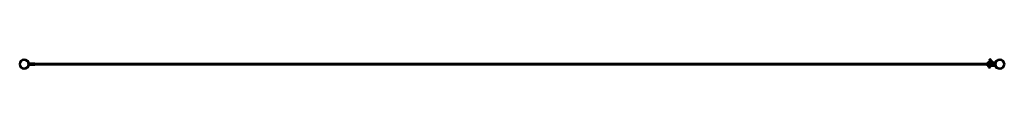
# Model space of a CAD drawing. Units: millimetres. Extents: x 17872 to 28776, y 14001 to 14108.
import ezdxf

# ---------------------------------------------------------------- set-up
doc = ezdxf.new("R2010")
doc.units = ezdxf.units.MM
doc.header["$LTSCALE"] = 100
doc.layers.add('Widoczne (ISO)', color=7, linetype='Continuous', lineweight=50)

msp = doc.modelspace()

# ---------------------------------------------------------------- linework, layer by layer
at = {"layer": 'Widoczne (ISO)'}
for p, q in [((28588, 14070), (28610, 14070)), ((28588, 14066), (28588, 14070)), ((28588, 14066), (28610, 14066)), ((28599, 14076), (28598, 14075)), ((28623, 14075), (28598, 14075)), ((28598, 14075), (28598, 14071)), ((28598, 14071), (28623, 14071)), ((28599, 14070), (28598, 14071)), ((28599, 14076), (28622, 14076)), ((28600, 14066), (28600, 14064)), ((28671, 14070), (28610, 14070)), ((28671, 14066), (28610, 14066)), ((28613, 14103), (28614, 14105)), ((28620, 14066), (28620, 14064)), ((28622, 14076), (28623, 14075)), ((28622, 14070), (28623, 14071)), ((28623, 14075), (28623, 14071)), ((28641, 14070), (28628, 14082)), ((28649, 14076), (28635, 14089)), ((28662, 14066), (28666, 14066)), ((28662, 14066), (28662, 14057)), ((28666, 14057), (28666, 14066)), ((28682, 14085), (28674, 14072)), ((28682, 14085), (28685, 14083)), ((17974, 14057), (17975, 14057)), ((17974, 14047), (17975, 14047)), ((17986, 14058), (17978, 14058)), ((17978, 14046), (17986, 14046)), ((17981, 14057), (18003, 14057)), ((17981, 14047), (18003, 14047)), ((17986, 14058), (18007, 14058)), ((17986, 14046), (18007, 14046)), ((18041, 14058), (18007, 14058)), ((18007, 14046), (18041, 14046)), ((18044, 14057), (18573, 14057)), ((18044, 14047), (18573, 14047)), ((28073, 14057), (18573, 14057)), ((18573, 14047), (18573, 14057)), ((18573, 14047), (28073, 14047)), ((28073, 14047), (28073, 14057)), ((28603, 14057), (28073, 14057)), ((28603, 14047), (28073, 14047)), ((28585, 14060), (28585, 14063)), ((28585, 14040), (28585, 14043)), ((28634, 14064), (28586, 14064)), ((28634, 14039), (28586, 14039)), ((28610, 14038), (28588, 14038)), ((28588, 14038), (28588, 14034)), ((28610, 14034), (28588, 14034)), ((28619, 14039), (28601, 14039)), ((28601, 14039), (28601, 14039)), ((28601, 14033), (28601, 14032)), ((28601, 14032), (28601, 14032)), ((28619, 14032), (28601, 14032)), ((28601, 14032), (28601, 14032)), ((28603, 14032), (28601, 14031)), ((28601, 14031), (28601, 14025)), ((28602, 14024), (28601, 14024)), ((28602, 14024), (28603, 14024)), ((28603, 14024), (28610, 14024)), ((28603, 14024), (28603, 14021)), ((28605, 14039), (28605, 14038)), ((28605, 14031), (28605, 14025)), ((28607, 14038), (28607, 14039)), ((28610, 14038), (28671, 14038)), ((28610, 14034), (28671, 14034)), ((28610, 14024), (28617, 14024)), ((28613, 14039), (28613, 14038)), ((28614, 14031), (28614, 14025)), ((28615, 14039), (28615, 14038)), ((28617, 14024), (28618, 14024)), ((28662, 14057), (28618, 14057)), ((28662, 14047), (28618, 14047)), ((28618, 14032), (28619, 14031)), ((28618, 14024), (28619, 14024)), ((28618, 14024), (28618, 14021)), ((28619, 14039), (28620, 14039)), ((28619, 14034), (28619, 14032)), ((28619, 14031), (28619, 14025)), ((28635, 14060), (28635, 14063)), ((28635, 14040), (28635, 14043)), ((28641, 14057), (28641, 14063)), ((28641, 14040), (28641, 14047)), ((28662, 14047), (28662, 14038)), ((28662, 14038), (28666, 14038)), ((28674, 14057), (28666, 14057)), ((28666, 14038), (28666, 14047)), ((28674, 14047), (28666, 14047)), ((28671, 14063), (28671, 14057)), ((28671, 14047), (28671, 14040)), ((28682, 14018), (28674, 14032)), ((28678, 14023), (28685, 14011)), ((28682, 14018), (28685, 14020)), ((28682, 14019), (28688, 14010)), ((28688, 14017), (28685, 14015))]:
    msp.add_line(p, q, dxfattribs=at)
for centre, radius in [((17923, 14052), 50.8), ((17923, 14052), 48), ((28725, 14052), 50.8), ((28725, 14052), 48)]:
    msp.add_circle(centre, radius, dxfattribs=at)
for centre, radius, start, end in [((28618, 14103), 5, 335.9806, 148.2296), ((28645, 14063), 3.5, 136.3502, 180), ((28668, 14063), 3.5, 0, 43.6498), ((28671, 14074), 4, 270, 330), ((28671, 14074), 8, 270, 321.3741), ((17978, 14052), 6, 223.2962, 136.7038), ((18007, 14052), 6, 90, 270), ((18041, 14052), 6, 270, 90), ((28586, 14063), 1, 90, 180), ((28586, 14060), 1, 180, 230.4788), ((28586, 14043), 1, 129.5212, 180), ((28586, 14040), 1, 180, 270), ((28579, 14052), 10, 30, 50.4788), ((28579, 14052), 10, 309.5212, 330), ((28610, 14021), 7.5, 180, 0), ((28641, 14052), 10, 129.5212, 150), ((28641, 14052), 10, 210, 230.4788), ((28634, 14063), 1, 0, 90), ((28634, 14040), 1, 270, 0), ((28634, 14060), 1, 309.5212, 0), ((28634, 14043), 1, 0, 50.4788), ((28645, 14040), 3.5, 180, 227.5887), ((28668, 14040), 3.5, 312.4113, 0), ((28671, 14030), 8, 38.6259, 90), ((28671, 14030), 4, 30, 90), ((28680, 14024), 1.95, 145.0255, 210), ((28687, 14012), 1.95, 210, 300)]:
    msp.add_arc(centre, radius, start, end, dxfattribs=at)
for centre, start_param, end_param in [((28610, 14034), 1.610586, 1.72603), ((28610, 14033), 1.531007, 1.64592)]:
    msp.add_ellipse(centre, major_axis=(0, 15.7), ratio=0.57735, start_param=start_param, end_param=end_param, dxfattribs=at)
for points, knots in [([(28628, 14082), (28626, 14084), (28625, 14085), (28622, 14088), (28620, 14089), (28618, 14092), (28617, 14093), (28615, 14094), (28614, 14095), (28613, 14096), (28613, 14097), (28613, 14097), (28613, 14097), (28612, 14098), (28612, 14098), (28612, 14099), (28612, 14100), (28612, 14101), (28612, 14102), (28612, 14102), (28613, 14103), (28613, 14103)], [4.712389, 4.712389, 4.712389, 4.712389, 5.026548, 5.026548, 5.340708, 5.340708, 5.654867, 5.654867, 5.969026, 5.969026, 6.126106, 6.126106, 6.193011, 6.193011, 6.234264, 6.234264, 6.262125, 6.262125, 6.28086, 6.28086, 6.283185, 6.283185, 6.283185, 6.283185]), ([(28635, 14089), (28633, 14091), (28631, 14092), (28629, 14095), (28627, 14096), (28625, 14099), (28624, 14100), (28622, 14101), (28622, 14102), (28621, 14102), (28621, 14103), (28621, 14103), (28621, 14103), (28621, 14103)], [4.712389, 4.712389, 4.712389, 4.712389, 5.026548, 5.026548, 5.340708, 5.340708, 5.653025, 5.653025, 5.950077, 5.950077, 6.056969, 6.056969, 6.078676, 6.078676, 6.078676, 6.078676]), ([(28656, 14070), (28655, 14071), (28654, 14072), (28652, 14074), (28650, 14075), (28649, 14076)], [4.2466273, 4.2466273, 4.2466273, 4.2466273, 4.4608933, 4.4608933, 4.712389, 4.712389, 4.712389, 4.712389])]:
    msp.add_open_spline(points, degree=3, knots=knots, dxfattribs=at)
for points, weights in [([(28605, 14031), (28603, 14032), (28601, 14031)], [1, 1.15470053838, 1]), ([(28601, 14025), (28602, 14024), (28603, 14024)], [1, 1.0379548493, 1]), ([(28603, 14024), (28604, 14024), (28605, 14025)], [1, 1.0379548493, 1]), ([(28614, 14031), (28610, 14032), (28605, 14031)], [1, 1.15470053838, 1]), ([(28605, 14025), (28607, 14024), (28610, 14024)], [1, 1.0379548493, 1]), ([(28610, 14024), (28612, 14024), (28614, 14025)], [1, 1.0379548493, 1]), ([(28619, 14031), (28617, 14032), (28614, 14031)], [1, 1.15470053838, 1]), ([(28614, 14025), (28616, 14024), (28617, 14024)], [1, 1.0379548493, 1]), ([(28617, 14024), (28618, 14024), (28619, 14025)], [1, 1.0379548493, 1]), ([(28619, 14031), (28619, 14031), (28619, 14031)], [1.02172975883, 1.01175864283, 1]), ([(28619, 14025), (28619, 14025), (28619, 14024)], [1, 1.00595446163, 1.01004061848])]:
    msp.add_rational_spline(points, weights, degree=2, dxfattribs=at)

doc.saveas('drawing.dxf')
